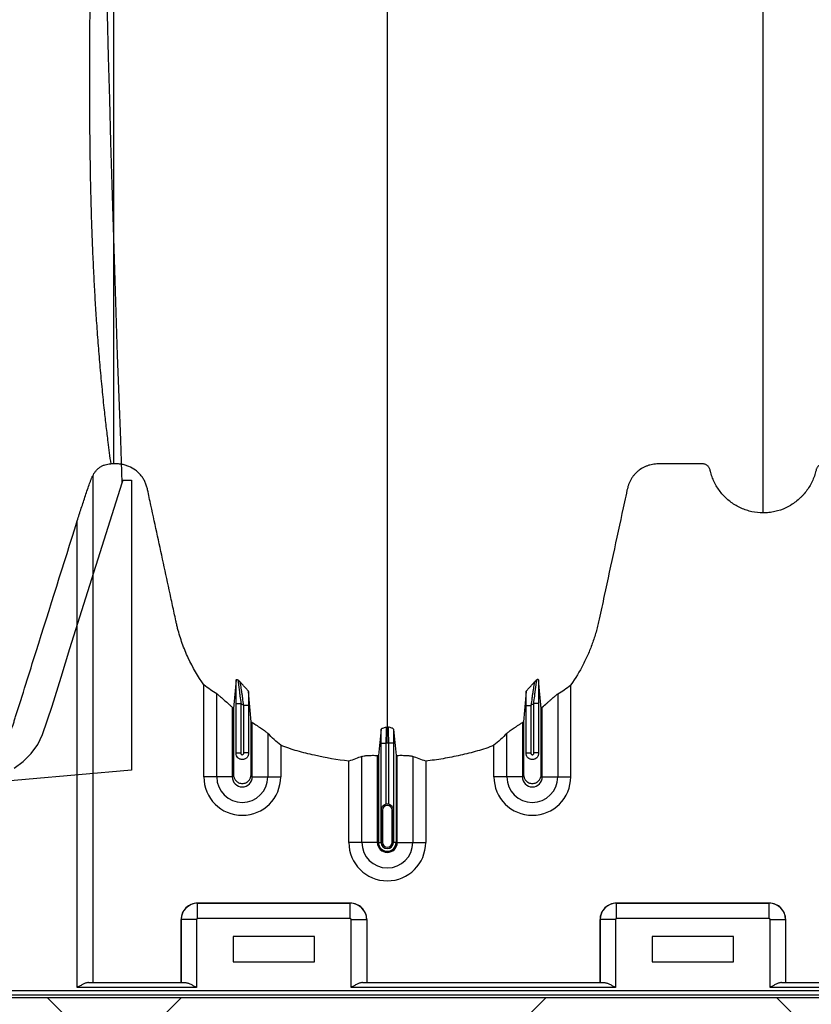
# Model space of a CAD drawing. Units: inches. Extents: x -3560 to -52, y -1427 to 1059.
# Drawn here: x -567 to -555, y 629 to 644 of the extents above; entities that cross this region are included whole.
import ezdxf

# ---------------------------------------------------------------- set-up
doc = ezdxf.new("R2010")
doc.units = ezdxf.units.IN
doc.header["$MEASUREMENT"] = 0
doc.layers.add('0-BACKFILL INITIAL', color=253, linetype='Continuous')
doc.layers.add('PDF_Geometry', color=7, linetype='Continuous')
doc.layers.add('Viewport', color=3, linetype='Continuous', plot=False)

msp = doc.modelspace()

# ---------------------------------------------------------------- hatches: boundary and pattern name
at = {"layer": '0-BACKFILL INITIAL'}
h = msp.add_hatch(dxfattribs=at)
h.set_pattern_fill('AR-HBONE', color=256)
h.paths.add_polyline_path([(-432.424, 628.957), (-569.991, 628.957), (-570.388, 632.436), (-579.322, 633.18, -0.190731), (-585.303, 636.334, -0.093327), (-594.671, 651.742, -0.068882), (-599.631, 668.192), (-612.424, 668.192), (-612.424, 580.152), (-599.631, 580.152, -0.076568), (-594.671, 597.238, -0.093327), (-585.303, 612.646, -0.190731), (-579.322, 615.799), (-570.388, 616.543), (-569.991, 620.023), (-432.424, 620.023)])
h.paths.add_polyline_path([(-432.424, 519.421), (-569.991, 519.421), (-570.388, 522.9), (-579.322, 523.644, -0.190731), (-585.303, 526.798, -0.093327), (-594.671, 542.206, -0.068882), (-599.631, 558.656), (-612.424, 558.656), (-612.424, 470.616), (-599.631, 470.616, -0.076568), (-594.671, 487.702, -0.093327), (-585.303, 503.11, -0.190731), (-579.322, 506.263), (-570.388, 507.007), (-569.991, 510.487), (-432.424, 510.487)])

# ---------------------------------------------------------------- linework, layer by layer
at = {"color": 7, "linetype": 'Continuous', "lineweight": 25}
for p, q in [((-565.696, 637.237), (-565.738, 637.237)), ((-566.016, 637.046), (-566.016, 629.188)), ((-566.256, 629.113), (-566.256, 636.353)), ((-564.292, 632.379), (-564.292, 633.806)), ((-558.601, 632.379), (-558.601, 633.806)), ((-564.091, 632.379), (-564.091, 633.667)), ((-558.802, 633.667), (-558.802, 632.379)), ((-563.852, 633.459), (-563.852, 632.379)), ((-563.793, 633.52), (-563.718, 633.52)), ((-563.793, 632.743), (-563.793, 633.52)), ((-563.718, 633.52), (-563.718, 632.754)), ((-563.6, 633.489), (-563.675, 633.489)), ((-563.675, 632.754), (-563.675, 633.489)), ((-563.6, 633.489), (-563.6, 632.743)), ((-559.293, 633.489), (-559.218, 633.489)), ((-559.293, 632.743), (-559.293, 633.489)), ((-559.218, 633.489), (-559.218, 632.754)), ((-559.1, 633.52), (-559.175, 633.52)), ((-559.175, 632.754), (-559.175, 633.52)), ((-559.1, 633.52), (-559.1, 632.743)), ((-559.042, 632.379), (-559.042, 633.459)), ((-563.542, 632.379), (-563.542, 633.223)), ((-559.352, 633.223), (-559.352, 632.379)), ((-563.302, 633.055), (-563.302, 632.379)), ((-559.591, 632.379), (-559.591, 633.055)), ((-563.101, 632.869), (-563.101, 632.379)), ((-561.543, 632.902), (-561.468, 632.902)), ((-561.543, 631.873), (-561.543, 632.902)), ((-561.468, 632.902), (-561.468, 631.955)), ((-561.35, 632.902), (-561.425, 632.902)), ((-561.425, 631.955), (-561.425, 632.902)), ((-561.35, 632.902), (-561.35, 631.873)), ((-559.792, 632.379), (-559.792, 632.869)), ((-563.793, 632.754), (-563.718, 632.754)), ((-563.6, 632.754), (-563.675, 632.754)), ((-562.042, 631.362), (-562.042, 632.623)), ((-561.841, 631.362), (-561.841, 632.697)), ((-561.602, 632.713), (-561.602, 631.362)), ((-561.583, 632.712), (-561.583, 631.362)), ((-561.31, 632.712), (-561.31, 631.362)), ((-561.292, 631.362), (-561.292, 632.713)), ((-561.052, 632.697), (-561.052, 631.362)), ((-560.851, 632.623), (-560.851, 631.362)), ((-559.293, 632.754), (-559.218, 632.754)), ((-559.1, 632.754), (-559.175, 632.754)), ((-563.852, 632.379), (-564.292, 632.379)), ((-563.542, 632.379), (-563.101, 632.379)), ((-559.352, 632.379), (-559.792, 632.379)), ((-559.042, 632.379), (-558.601, 632.379)), ((-561.522, 631.862), (-561.542, 631.862)), ((-561.542, 631.362), (-561.542, 631.862)), ((-561.541, 631.862), (-561.541, 631.362)), ((-561.522, 631.862), (-561.522, 631.362)), ((-561.371, 631.362), (-561.371, 631.862)), ((-561.371, 631.862), (-561.352, 631.862)), ((-561.352, 631.362), (-561.352, 631.862)), ((-561.352, 631.862), (-561.352, 631.362)), ((-561.602, 631.362), (-562.042, 631.362)), ((-561.583, 631.362), (-561.522, 631.362)), ((-561.31, 631.362), (-561.371, 631.362)), ((-561.292, 631.362), (-560.851, 631.362)), ((-564.392, 630.42), (-564.391, 630.42)), ((-562.021, 630.42), (-564.392, 630.42)), ((-564.391, 630.18), (-564.391, 630.42)), ((-564.391, 630.42), (-562.022, 630.42)), ((-562.022, 630.18), (-562.022, 630.42)), ((-562.022, 630.42), (-562.021, 630.42)), ((-557.892, 630.42), (-557.891, 630.42)), ((-555.521, 630.42), (-557.892, 630.42)), ((-557.891, 630.18), (-557.891, 630.42)), ((-557.891, 630.42), (-555.522, 630.42)), ((-555.522, 630.18), (-555.522, 630.42)), ((-555.522, 630.42), (-555.521, 630.42)), ((-564.646, 630.165), (-564.647, 630.165)), ((-564.647, 630.165), (-564.647, 629.188)), ((-564.406, 630.165), (-564.646, 630.165)), ((-564.646, 629.188), (-564.646, 630.165)), ((-564.406, 630.165), (-564.406, 629.113)), ((-562.022, 630.18), (-564.391, 630.18)), ((-562.007, 629.113), (-562.007, 630.165)), ((-562.007, 630.165), (-561.767, 630.165)), ((-561.767, 630.165), (-561.767, 629.188)), ((-561.767, 630.165), (-561.767, 630.165)), ((-561.767, 630.165), (-561.767, 629.188)), ((-558.146, 630.165), (-558.147, 630.165)), ((-558.147, 630.165), (-558.147, 629.188)), ((-558.146, 629.188), (-558.146, 630.165)), ((-557.906, 630.165), (-558.146, 630.165)), ((-557.906, 630.165), (-557.906, 629.113)), ((-555.522, 630.18), (-557.891, 630.18)), ((-555.507, 629.113), (-555.507, 630.165)), ((-555.507, 630.165), (-555.267, 630.165)), ((-555.267, 630.165), (-555.267, 629.188)), ((-555.267, 630.165), (-555.267, 630.165)), ((-555.267, 630.165), (-555.267, 629.188)), ((-563.837, 629.9), (-563.837, 629.51)), ((-562.577, 629.9), (-563.837, 629.9)), ((-562.577, 629.51), (-562.577, 629.9)), ((-556.077, 629.9), (-557.337, 629.9)), ((-557.337, 629.9), (-557.337, 629.51)), ((-556.077, 629.51), (-556.077, 629.9)), ((-563.837, 629.51), (-562.577, 629.51)), ((-557.337, 629.51), (-556.077, 629.51)), ((-564.406, 629.113), (-566.256, 629.113)), ((-566.082, 629.188), (-564.581, 629.188)), ((-557.906, 629.113), (-562.007, 629.113)), ((-561.832, 629.188), (-558.081, 629.188)), ((-532.406, 629.113), (-555.507, 629.113)), ((-555.332, 629.188), (-532.581, 629.188)), ((-569.446, 629.065), (-522.902, 629.065)), ((-518.606, 628.99), (-569.446, 628.99))]:
    msp.add_line(p, q, dxfattribs=at)
for centre, radius, start, end in [((-563.697, 632.379), 0.596, 180, 0), ((-563.697, 632.379), 0.395, 180, 0), ((-563.697, 632.379), 0.155, 180, 0), ((-559.197, 632.379), 0.596, 180, 0), ((-559.197, 632.379), 0.395, 180, 0), ((-559.197, 632.379), 0.155, 180, 0), ((-561.447, 631.862), 0.0753, 360, 180), ((-561.447, 631.862), 0.095, 77.045, 102.955), ((-561.447, 631.362), 0.596, 180, 0), ((-561.447, 631.362), 0.395, 180, 0), ((-561.447, 631.362), 0.155, 180, 0), ((-561.447, 631.362), 0.137, 180, 0), ((-561.447, 631.362), 0.095, 180, 0), ((-561.447, 631.362), 0.0949, 180, 0), ((-561.447, 631.362), 0.0753, 180, 0), ((-564.392, 630.165), 0.255, 89.9881, 180.0119), ((-564.391, 630.164), 0.255, 90.0762, 179.9238), ((-562.022, 630.164), 0.255, 0.0762, 89.9238), ((-562.021, 630.165), 0.255, 359.9881, 90.0119), ((-557.892, 630.165), 0.255, 89.9881, 180.0119), ((-557.891, 630.164), 0.255, 90.0762, 179.9238), ((-555.522, 630.164), 0.255, 0.0762, 89.9238), ((-555.521, 630.165), 0.255, 359.9881, 90.0119), ((-564.391, 630.165), 0.015, 89.9881, 180.0119), ((-562.022, 630.165), 0.015, 359.9881, 90.0119), ((-557.891, 630.165), 0.015, 89.9881, 180.0119), ((-555.522, 630.165), 0.015, 359.9881, 90.0119)]:
    msp.add_arc(centre, radius, start, end, dxfattribs=at)
for points, knots in [([(-565.696, 679.258), (-565.696, 679.204), (-565.696, 679.095), (-565.696, 678.934), (-565.696, 678.777), (-565.696, 678.622), (-565.696, 678.471), (-565.696, 678.323), (-565.696, 678.178), (-565.696, 677.886), (-565.696, 677.433), (-565.696, 676.67), (-565.696, 675.655), (-565.696, 674.329), (-565.696, 673.081), (-565.696, 671.488), (-565.696, 669.625), (-565.696, 667.271), (-565.696, 664.942), (-565.696, 662.67), (-565.696, 660.469), (-565.696, 658.715), (-565.696, 657.356), (-565.696, 656.024), (-565.696, 654.419), (-565.696, 652.602), (-565.696, 650.902), (-565.696, 649.322), (-565.696, 647.86), (-565.696, 646.531), (-565.696, 645.327), (-565.696, 644.519), (-565.696, 644.056), (-565.696, 643.879), (-565.696, 643.663), (-565.696, 643.213), (-565.696, 642.587), (-565.696, 641.942), (-565.696, 641.5), (-565.696, 641.208), (-565.696, 641.034), (-565.696, 640.835), (-565.696, 640.615), (-565.696, 640.29), (-565.696, 639.907), (-565.696, 639.327), (-565.696, 638.787), (-565.696, 638.325), (-565.696, 638.063), (-565.696, 637.867), (-565.696, 637.67), (-565.696, 637.505), (-565.696, 637.371), (-565.696, 637.293), (-565.696, 637.248), (-565.696, 637.237)], [0, 0, 0, 0, 0.002131, 0.004219, 0.006266, 0.00827, 0.010232, 0.012152, 0.01403, 0.015866, 0.023534, 0.031673, 0.045602, 0.063151, 0.083509, 0.09452, 0.125867, 0.1573, 0.188944, 0.220903, 0.252268, 0.283704, 0.299438, 0.315209, 0.346938, 0.378686, 0.410244, 0.441753, 0.473347, 0.505142, 0.536377, 0.568726, 0.577831, 0.582383, 0.586931, 0.600552, 0.63226, 0.665316, 0.695671, 0.706414, 0.717001, 0.727426, 0.743342, 0.759182, 0.791679, 0.822686, 0.886198, 0.917956, 0.933835, 0.949713, 0.965592, 0.981471, 0.98941, 0.99735, 1, 1, 1, 1]), ([(-561.447, 679.258), (-561.447, 679.201), (-561.447, 679.086), (-561.447, 678.743), (-561.447, 678.229), (-561.447, 676.688), (-561.447, 674.303), (-561.447, 671.27), (-561.447, 668.448), (-561.447, 665.835), (-561.447, 663.273), (-561.447, 661.188), (-561.447, 659.554), (-561.447, 658.552), (-561.447, 657.766), (-561.447, 657.179), (-561.447, 656.587), (-561.447, 655.804), (-561.447, 654.848), (-561.447, 653.364), (-561.447, 651.577), (-561.447, 649.887), (-561.447, 648.596), (-561.447, 647.346), (-561.447, 645.863), (-561.447, 644.077), (-561.447, 642.334), (-561.447, 641.128), (-561.447, 640.425), (-561.447, 640.179), (-561.447, 639.984), (-561.447, 639.841), (-561.447, 639.706), (-561.447, 639.351), (-561.447, 638.804), (-561.447, 638.131), (-561.447, 637.546), (-561.447, 637.161), (-561.447, 636.919), (-561.447, 636.806), (-561.447, 636.721), (-561.447, 636.679), (-561.447, 636.654), (-561.447, 636.644), (-561.447, 636.62), (-561.447, 636.585), (-561.447, 636.508), (-561.447, 636.4), (-561.447, 636.283), (-561.447, 636.186), (-561.447, 636.1), (-561.447, 636.006), (-561.447, 635.905), (-561.447, 635.802), (-561.447, 635.697), (-561.447, 635.59), (-561.447, 635.443), (-561.447, 635.258), (-561.447, 635.073), (-561.447, 634.928), (-561.447, 634.821), (-561.447, 634.719), (-561.447, 634.618), (-561.447, 634.519), (-561.447, 634.42), (-561.447, 634.317), (-561.447, 634.213), (-561.447, 634.105), (-561.447, 633.997), (-561.447, 633.888), (-561.447, 633.779), (-561.447, 633.671), (-561.447, 633.565), (-561.447, 633.461), (-561.447, 633.326), (-561.447, 633.225), (-561.447, 633.157), (-561.447, 633.153)], [0.046021, 0.046021, 0.046021, 0.046021, 0.0479697, 0.0499228, 0.0577353, 0.0655478, 0.1026572, 0.1397666, 0.1710166, 0.2022666, 0.2335166, 0.2647666, 0.2803916, 0.2960166, 0.3036308, 0.3112451, 0.3192558, 0.3272666, 0.3428916, 0.3585166, 0.3897666, 0.4210166, 0.4366416, 0.4522666, 0.4835166, 0.5147666, 0.5538291, 0.5928916, 0.6007041, 0.6085166, 0.6126387, 0.6167609, 0.6204512, 0.6241416, 0.6475791, 0.6710166, 0.6944541, 0.7178916, 0.7257041, 0.7335166, 0.7374228, 0.7413291, 0.7414285, 0.7423056, 0.7432822, 0.7462119, 0.7491416, 0.7589072, 0.7686728, 0.7745322, 0.7803916, 0.7882041, 0.7960166, 0.8038291, 0.8116416, 0.8194541, 0.8272666, 0.8428916, 0.8585166, 0.8663291, 0.8741416, 0.8819541, 0.8897666, 0.8975791, 0.9053916, 0.9132041, 0.9210166, 0.9288291, 0.9366416, 0.9444541, 0.9522666, 0.9600791, 0.9678916, 0.9757041, 0.9835166, 0.9991416, 0.9999956, 0.9999956, 0.9999956, 0.9999956]), ([(-555.617, 636.477), (-555.617, 636.495), (-555.617, 636.58), (-555.617, 636.731), (-555.617, 636.929), (-555.617, 637.092), (-555.617, 637.223), (-555.617, 637.321), (-555.617, 637.418), (-555.617, 637.516), (-555.617, 637.615), (-555.617, 637.713), (-555.617, 637.812), (-555.617, 637.911), (-555.617, 638.011), (-555.617, 638.111), (-555.617, 638.212), (-555.617, 638.314), (-555.617, 638.417), (-555.617, 638.52), (-555.617, 638.625), (-555.617, 638.766), (-555.617, 638.945), (-555.617, 639.129), (-555.617, 639.279), (-555.617, 639.393), (-555.617, 639.509), (-555.617, 639.627), (-555.617, 639.747), (-555.617, 639.858), (-555.617, 639.961), (-555.617, 640.076), (-555.617, 640.214), (-555.617, 640.338), (-555.617, 640.426), (-555.617, 640.465), (-555.617, 640.492), (-555.617, 640.503), (-555.617, 640.531), (-555.617, 640.577), (-555.617, 640.667), (-555.617, 640.783), (-555.617, 641.019), (-555.617, 641.367), (-555.617, 641.864), (-555.617, 642.422), (-555.617, 642.876), (-555.617, 643.175), (-555.617, 643.289), (-555.617, 643.41), (-555.617, 643.576), (-555.617, 643.787), (-555.617, 644.393), (-555.617, 645.454), (-555.617, 647.018), (-555.617, 648.638), (-555.617, 649.992), (-555.617, 651.136), (-555.617, 652.32), (-555.617, 653.872), (-555.617, 655.513), (-555.617, 656.876), (-555.617, 657.752), (-555.617, 658.47), (-555.617, 659.012), (-555.617, 659.551), (-555.617, 660.272), (-555.617, 661.194), (-555.617, 662.702), (-555.617, 664.63), (-555.617, 667), (-555.617, 669.415), (-555.617, 672.014), (-555.617, 674.789), (-555.617, 676.951), (-555.617, 678.336), (-555.617, 678.798), (-555.617, 679.105), (-555.617, 679.207), (-555.617, 679.258)], [0.0114136, 0.0114136, 0.0114136, 0.0114136, 0.015625, 0.03125, 0.046875, 0.0625, 0.0703125, 0.078125, 0.0859375, 0.09375, 0.1015625, 0.109375, 0.1171875, 0.125, 0.1328125, 0.140625, 0.1484375, 0.15625, 0.1640625, 0.171875, 0.1796875, 0.1875, 0.203125, 0.21875, 0.2265625, 0.234375, 0.2421875, 0.25, 0.2578125, 0.265625, 0.2714844, 0.2773438, 0.2871094, 0.296875, 0.2998047, 0.3027344, 0.3037109, 0.3045881, 0.3046875, 0.3085938, 0.3125, 0.3203125, 0.328125, 0.3515625, 0.375, 0.3984375, 0.421875, 0.4255653, 0.4292557, 0.4333778, 0.4375, 0.4453125, 0.453125, 0.4921875, 0.53125, 0.5625, 0.59375, 0.609375, 0.625, 0.65625, 0.6875, 0.703125, 0.71875, 0.7267607, 0.7347715, 0.7423857, 0.75, 0.765625, 0.78125, 0.8125, 0.84375, 0.875, 0.90625, 0.9433594, 0.9804688, 0.9882812, 0.9960938, 0.9980469, 0.999995, 0.999995, 0.999995, 0.999995]), ([(-565.714, 659.411), (-565.714, 659.378), (-565.714, 659.311), (-565.714, 659.212), (-565.714, 659.112), (-565.715, 659.012), (-565.715, 658.911), (-565.715, 658.81), (-565.716, 658.708), (-565.717, 658.605), (-565.717, 658.502), (-565.718, 658.399), (-565.719, 658.295), (-565.72, 658.19), (-565.721, 658.086), (-565.722, 657.98), (-565.724, 657.79), (-565.727, 657.513), (-565.732, 657.147), (-565.739, 656.772), (-565.748, 656.288), (-565.761, 655.681), (-565.778, 654.992), (-565.796, 654.29), (-565.816, 653.613), (-565.837, 652.937), (-565.864, 652.076), (-565.898, 651.037), (-565.936, 649.854), (-565.97, 648.736), (-566, 647.686), (-566.024, 646.709), (-566.042, 645.8), (-566.055, 645.023), (-566.062, 644.413), (-566.066, 643.945), (-566.068, 643.542), (-566.069, 643.155), (-566.068, 642.783), (-566.065, 642.382), (-566.06, 641.962), (-566.054, 641.609), (-566.047, 641.338), (-566.042, 641.143), (-566.036, 640.952), (-566.027, 640.705), (-566.015, 640.406), (-565.998, 640.065), (-565.98, 639.737), (-565.958, 639.405), (-565.934, 639.07), (-565.905, 638.728), (-565.874, 638.396), (-565.843, 638.092), (-565.812, 637.82), (-565.786, 637.6), (-565.761, 637.407), (-565.745, 637.294), (-565.738, 637.237)], [0, 0, 0, 0, 0.002018, 0.004051, 0.006099, 0.008162, 0.010241, 0.012334, 0.014443, 0.016567, 0.018706, 0.02086, 0.023029, 0.025214, 0.027414, 0.029629, 0.031859, 0.03942, 0.047242, 0.055327, 0.063674, 0.078892, 0.095513, 0.110294, 0.127305, 0.143181, 0.159059, 0.19085, 0.222671, 0.254433, 0.286204, 0.318039, 0.349553, 0.381698, 0.407108, 0.425983, 0.445222, 0.465757, 0.48697, 0.508861, 0.540008, 0.572482, 0.588232, 0.604091, 0.620061, 0.63614, 0.667726, 0.699794, 0.731602, 0.76345, 0.80013, 0.8362, 0.873298, 0.908951, 0.936878, 0.963514, 0.981645, 1, 1, 1, 1]), ([(-566.016, 637.046), (-566.006, 637.073), (-565.991, 637.099), (-565.968, 637.128), (-565.963, 637.134), (-565.953, 637.145), (-565.947, 637.15), (-565.931, 637.166), (-565.919, 637.175), (-565.895, 637.192), (-565.882, 637.2), (-565.855, 637.213), (-565.841, 637.218), (-565.812, 637.227), (-565.798, 637.231), (-565.768, 637.235), (-565.753, 637.237), (-565.738, 637.237)], [0, 0, 0, 0, 0.25, 0.25, 0.3125, 0.3125, 0.375, 0.375, 0.5, 0.5, 0.625, 0.625, 0.75, 0.75, 0.875, 0.875, 1, 1, 1, 1]), ([(-564.292, 633.806), (-564.386, 633.939), (-564.467, 634.079), (-564.569, 634.298), (-564.6, 634.373), (-564.655, 634.526), (-564.679, 634.604), (-564.705, 634.703), (-564.71, 634.723), (-564.719, 634.762), (-564.723, 634.782), (-564.736, 634.842), (-564.762, 634.962), (-564.822, 635.24), (-564.874, 635.479), (-564.977, 635.957), (-565.046, 636.276), (-565.132, 636.674), (-565.149, 636.754), (-565.168, 636.844), (-565.171, 636.854), (-565.175, 636.873), (-565.178, 636.883), (-565.187, 636.912), (-565.194, 636.931), (-565.211, 636.968), (-565.22, 636.986), (-565.241, 637.021), (-565.253, 637.037), (-565.278, 637.069), (-565.291, 637.084), (-565.313, 637.105), (-565.321, 637.112), (-565.336, 637.125), (-565.344, 637.132), (-565.385, 637.162), (-565.42, 637.182), (-565.476, 637.206), (-565.495, 637.212), (-565.534, 637.223), (-565.554, 637.227), (-565.594, 637.234), (-565.614, 637.235), (-565.645, 637.237), (-565.655, 637.237), (-565.676, 637.237), (-565.686, 637.237), (-565.696, 637.237)], [0, 0, 0, 0, 0.125, 0.125, 0.1875, 0.1875, 0.25, 0.25, 0.265625, 0.265625, 0.28125, 0.28125, 0.3125, 0.375, 0.5, 0.5, 0.75, 0.75, 0.8125, 0.8125, 0.820313, 0.820313, 0.828125, 0.828125, 0.84375, 0.84375, 0.859375, 0.859375, 0.875, 0.875, 0.890625, 0.890625, 0.898438, 0.898438, 0.90625, 0.90625, 0.9375, 0.9375, 0.953125, 0.953125, 0.96875, 0.96875, 0.984375, 0.984375, 0.992188, 0.992188, 1, 1, 1, 1]), ([(-555.617, 636.477), (-555.676, 636.477), (-555.734, 636.483), (-555.82, 636.501), (-555.848, 636.509), (-555.89, 636.523), (-555.904, 636.528), (-555.931, 636.539), (-555.945, 636.544), (-556.012, 636.574), (-556.062, 636.604), (-556.134, 636.656), (-556.157, 636.675), (-556.2, 636.714), (-556.221, 636.735), (-556.26, 636.778), (-556.278, 636.801), (-556.313, 636.848), (-556.329, 636.873), (-556.373, 636.95), (-556.397, 637.003), (-556.42, 637.073), (-556.424, 637.087), (-556.43, 637.108), (-556.432, 637.115), (-556.435, 637.126), (-556.436, 637.129), (-556.437, 637.137), (-556.438, 637.14), (-556.441, 637.151), (-556.443, 637.158), (-556.45, 637.171), (-556.453, 637.178), (-556.462, 637.19), (-556.466, 637.195), (-556.477, 637.206), (-556.483, 637.211), (-556.495, 637.219), (-556.501, 637.223), (-556.514, 637.229), (-556.522, 637.231), (-556.536, 637.235), (-556.543, 637.236), (-556.558, 637.237), (-556.565, 637.237), (-556.603, 637.237), (-556.632, 637.237), (-556.781, 637.237), (-556.901, 637.237), (-557.079, 637.237), (-557.139, 637.237), (-557.206, 637.237), (-557.214, 637.237), (-557.228, 637.237), (-557.236, 637.237), (-557.258, 637.236), (-557.273, 637.236), (-557.318, 637.232), (-557.347, 637.226), (-557.391, 637.214), (-557.406, 637.209), (-557.435, 637.198), (-557.449, 637.192), (-557.49, 637.172), (-557.517, 637.156), (-557.554, 637.128), (-557.565, 637.118), (-557.588, 637.097), (-557.599, 637.086), (-557.619, 637.064), (-557.629, 637.052), (-557.647, 637.027), (-557.656, 637.014), (-557.68, 636.974), (-557.693, 636.947), (-557.709, 636.904), (-557.713, 636.889), (-557.721, 636.859), (-557.725, 636.844), (-557.741, 636.768), (-557.754, 636.708), (-557.872, 636.162), (-557.976, 635.678), (-558.107, 635.072), (-558.133, 634.951), (-558.166, 634.799), (-558.172, 634.769), (-558.187, 634.709), (-558.194, 634.679), (-558.219, 634.589), (-558.238, 634.53), (-558.279, 634.412), (-558.301, 634.354), (-558.351, 634.239), (-558.378, 634.181), (-558.464, 634.014), (-558.529, 633.908), (-558.601, 633.806)], [0, 0, 0, 0, 0.03125, 0.03125, 0.046875, 0.046875, 0.054687, 0.054687, 0.0625, 0.0625, 0.09375, 0.09375, 0.109375, 0.109375, 0.125, 0.125, 0.140625, 0.140625, 0.15625, 0.15625, 0.1875, 0.1875, 0.195312, 0.195312, 0.199219, 0.199219, 0.201172, 0.201172, 0.203125, 0.203125, 0.207031, 0.207031, 0.210937, 0.210937, 0.214844, 0.214844, 0.21875, 0.21875, 0.222656, 0.222656, 0.226562, 0.226562, 0.230469, 0.230469, 0.234375, 0.234375, 0.25, 0.25, 0.3125, 0.3125, 0.34375, 0.34375, 0.347656, 0.347656, 0.351562, 0.351562, 0.359375, 0.359375, 0.375, 0.375, 0.382812, 0.382812, 0.390625, 0.390625, 0.40625, 0.40625, 0.414062, 0.414062, 0.421875, 0.421875, 0.429687, 0.429687, 0.4375, 0.4375, 0.453125, 0.453125, 0.460937, 0.460937, 0.46875, 0.46875, 0.5, 0.5, 0.75, 0.75, 0.8125, 0.8125, 0.828125, 0.828125, 0.84375, 0.84375, 0.875, 0.875, 0.90625, 0.90625, 0.9375, 0.9375, 1, 1, 1, 1]), ([(-552.632, 633.806), (-552.703, 633.906), (-552.766, 634.01), (-552.878, 634.224), (-552.926, 634.335), (-552.977, 634.478), (-552.987, 634.506), (-553.006, 634.564), (-553.015, 634.594), (-553.032, 634.653), (-553.04, 634.682), (-553.054, 634.741), (-553.061, 634.771), (-553.093, 634.92), (-553.119, 635.04), (-553.248, 635.637), (-553.351, 636.115), (-553.467, 636.652), (-553.483, 636.727), (-553.501, 636.809), (-553.506, 636.831), (-553.509, 636.846), (-553.511, 636.854), (-553.516, 636.876), (-553.52, 636.891), (-553.53, 636.92), (-553.535, 636.934), (-553.554, 636.976), (-553.569, 637.003), (-553.595, 637.04), (-553.605, 637.053), (-553.625, 637.076), (-553.635, 637.087), (-553.668, 637.119), (-553.692, 637.139), (-553.73, 637.164), (-553.743, 637.172), (-553.771, 637.186), (-553.785, 637.193), (-553.827, 637.21), (-553.856, 637.219), (-553.901, 637.229), (-553.917, 637.231), (-553.947, 637.235), (-553.962, 637.236), (-553.993, 637.237), (-554.008, 637.237), (-554.038, 637.237), (-554.054, 637.237), (-554.099, 637.237), (-554.13, 637.237), (-554.282, 637.237), (-554.404, 637.237), (-554.556, 637.237), (-554.587, 637.237), (-554.633, 637.237), (-554.648, 637.237), (-554.667, 637.237), (-554.671, 637.237), (-554.678, 637.237), (-554.682, 637.237), (-554.694, 637.236), (-554.701, 637.234), (-554.723, 637.228), (-554.737, 637.221), (-554.755, 637.207), (-554.76, 637.202), (-554.771, 637.191), (-554.775, 637.185), (-554.783, 637.172), (-554.787, 637.165), (-554.791, 637.154), (-554.792, 637.151), (-554.794, 637.143), (-554.795, 637.14), (-554.799, 637.121), (-554.803, 637.106), (-554.816, 637.062), (-554.826, 637.034), (-554.849, 636.977), (-554.862, 636.95), (-554.905, 636.87), (-554.938, 636.82), (-554.988, 636.762), (-554.998, 636.751), (-555.019, 636.729), (-555.03, 636.718), (-555.062, 636.687), (-555.085, 636.667), (-555.133, 636.631), (-555.158, 636.614), (-555.197, 636.59), (-555.21, 636.582), (-555.237, 636.568), (-555.251, 636.561), (-555.319, 636.529), (-555.376, 636.51), (-555.465, 636.49), (-555.495, 636.485), (-555.556, 636.478), (-555.586, 636.477), (-555.617, 636.477)], [0, 0, 0, 0, 0.0625, 0.0625, 0.125, 0.125, 0.140625, 0.140625, 0.15625, 0.15625, 0.171875, 0.171875, 0.1875, 0.1875, 0.25, 0.25, 0.5, 0.5, 0.53125, 0.539063, 0.542969, 0.542969, 0.546875, 0.546875, 0.554688, 0.554688, 0.5625, 0.5625, 0.578125, 0.578125, 0.585938, 0.585938, 0.59375, 0.59375, 0.609375, 0.609375, 0.617188, 0.617188, 0.625, 0.625, 0.640625, 0.640625, 0.648438, 0.648438, 0.65625, 0.65625, 0.664063, 0.664063, 0.671875, 0.671875, 0.6875, 0.6875, 0.75, 0.75, 0.765625, 0.765625, 0.773438, 0.773438, 0.775391, 0.775391, 0.777344, 0.777344, 0.78125, 0.78125, 0.789063, 0.789063, 0.792969, 0.792969, 0.796875, 0.796875, 0.800781, 0.800781, 0.802734, 0.802734, 0.804688, 0.804688, 0.8125, 0.8125, 0.828125, 0.828125, 0.84375, 0.84375, 0.875, 0.875, 0.882813, 0.882813, 0.890625, 0.890625, 0.90625, 0.90625, 0.921875, 0.921875, 0.929688, 0.929688, 0.9375, 0.9375, 0.96875, 0.96875, 0.984375, 0.984375, 1, 1, 1, 1]), ([(-566.256, 636.353), (-566.236, 636.419), (-566.215, 636.484), (-566.173, 636.615), (-566.151, 636.679), (-566.119, 636.776), (-566.109, 636.808), (-566.087, 636.871), (-566.076, 636.902), (-566.06, 636.947), (-566.055, 636.962), (-566.045, 636.99), (-566.04, 637.003), (-566.032, 637.022), (-566.03, 637.027), (-566.027, 637.035), (-566.026, 637.037), (-566.024, 637.041), (-566.023, 637.043), (-566.02, 637.047), (-566.019, 637.049), (-566.017, 637.049), (-566.016, 637.048), (-566.016, 637.046)], [0, 0, 0, 0, 0.25, 0.25, 0.5, 0.5, 0.625, 0.625, 0.75, 0.75, 0.8125, 0.8125, 0.875, 0.875, 0.90625, 0.90625, 0.921875, 0.921875, 0.9375, 0.9375, 0.96875, 0.96875, 1, 1, 1, 1]), ([(-569.871, 636.326), (-569.654, 635.642), (-569.438, 634.957), (-569.112, 633.929), (-569.004, 633.587), (-568.892, 633.234), (-568.889, 633.223), (-568.882, 633.202), (-568.878, 633.191), (-568.867, 633.16), (-568.858, 633.139), (-568.838, 633.099), (-568.826, 633.08), (-568.801, 633.043), (-568.787, 633.025), (-568.743, 632.975), (-568.71, 632.945), (-568.635, 632.895), (-568.595, 632.875), (-568.542, 632.856), (-568.531, 632.853), (-568.51, 632.847), (-568.499, 632.844), (-568.466, 632.837), (-568.444, 632.834), (-568.411, 632.831), (-568.4, 632.831), (-568.378, 632.83), (-568.366, 632.831), (-568.333, 632.831), (-568.223, 632.831), (-568.112, 632.831), (-567.936, 632.831), (-567.847, 632.831), (-567.748, 632.831), (-567.737, 632.831), (-567.715, 632.832), (-567.704, 632.832), (-567.671, 632.836), (-567.649, 632.84), (-567.585, 632.855), (-567.543, 632.871), (-567.465, 632.913), (-567.429, 632.938), (-567.38, 632.983), (-567.365, 632.999), (-567.336, 633.033), (-567.323, 633.05), (-567.299, 633.087), (-567.288, 633.106), (-567.269, 633.146), (-567.26, 633.167), (-567.25, 633.198), (-567.246, 633.209), (-567.24, 633.23), (-567.23, 633.261), (-567.113, 633.631), (-567.001, 633.989), (-566.682, 635.002), (-566.469, 635.677), (-566.256, 636.353)], [0, 0, 0, 0, 0.25, 0.25, 0.375, 0.375, 0.378906, 0.378906, 0.382813, 0.382813, 0.390625, 0.390625, 0.398438, 0.398438, 0.40625, 0.40625, 0.421875, 0.421875, 0.4375, 0.4375, 0.441406, 0.441406, 0.445313, 0.445313, 0.453125, 0.453125, 0.457031, 0.457031, 0.460938, 0.460938, 0.46875, 0.5, 0.5, 0.53125, 0.53125, 0.535156, 0.535156, 0.539063, 0.539063, 0.546875, 0.546875, 0.5625, 0.5625, 0.578125, 0.578125, 0.585938, 0.585938, 0.59375, 0.59375, 0.601563, 0.601563, 0.609375, 0.609375, 0.613281, 0.613281, 0.617188, 0.625, 0.75, 0.75, 1, 1, 1, 1]), ([(-563.793, 633.52), (-563.793, 633.554), (-563.793, 633.588), (-563.793, 633.639), (-563.793, 633.655), (-563.792, 633.688), (-563.792, 633.705), (-563.792, 633.752), (-563.792, 633.782), (-563.791, 633.823), (-563.791, 633.837), (-563.79, 633.862), (-563.79, 633.873), (-563.79, 633.884)], [0, 0, 0, 0, 0.25, 0.25, 0.375, 0.375, 0.5, 0.5, 0.75, 0.75, 0.875, 0.875, 1, 1, 1, 1]), ([(-563.79, 633.884), (-563.79, 633.888), (-563.787, 633.89), (-563.78, 633.89), (-563.777, 633.889), (-563.773, 633.888), (-563.771, 633.887), (-563.767, 633.886), (-563.765, 633.885), (-563.763, 633.884)], [0, 0, 0, 0, 0.5, 0.5, 0.75, 0.75, 0.875, 0.875, 1, 1, 1, 1]), ([(-563.763, 633.884), (-563.763, 633.882), (-563.763, 633.88), (-563.762, 633.873), (-563.762, 633.869), (-563.761, 633.859), (-563.76, 633.854), (-563.759, 633.843), (-563.758, 633.836), (-563.756, 633.823), (-563.756, 633.817), (-563.754, 633.802), (-563.753, 633.795), (-563.75, 633.771), (-563.748, 633.755), (-563.744, 633.722), (-563.741, 633.705), (-563.737, 633.669), (-563.735, 633.651), (-563.727, 633.595), (-563.723, 633.558), (-563.718, 633.52)], [0, 0, 0, 0, 0.0625, 0.0625, 0.125, 0.125, 0.1875, 0.1875, 0.25, 0.25, 0.3125, 0.3125, 0.375, 0.375, 0.5, 0.5, 0.625, 0.625, 0.75, 0.75, 1, 1, 1, 1]), ([(-563.601, 633.702), (-563.601, 633.705), (-563.604, 633.709), (-563.611, 633.719), (-563.615, 633.724), (-563.631, 633.742), (-563.643, 633.756), (-563.669, 633.784), (-563.682, 633.798), (-563.701, 633.82), (-563.707, 633.827), (-563.719, 633.841), (-563.724, 633.848), (-563.729, 633.854)], [0, 0, 0, 0, 0.125, 0.125, 0.25, 0.25, 0.5, 0.5, 0.75, 0.75, 0.875, 0.875, 1, 1, 1, 1]), ([(-563.675, 633.489), (-563.68, 633.527), (-563.685, 633.564), (-563.693, 633.619), (-563.695, 633.638), (-563.7, 633.673), (-563.703, 633.69), (-563.708, 633.723), (-563.71, 633.74), (-563.715, 633.77), (-563.717, 633.785), (-563.72, 633.804), (-563.721, 633.811), (-563.723, 633.822), (-563.724, 633.828), (-563.727, 633.842), (-563.728, 633.849), (-563.729, 633.854)], [0, 0, 0, 0, 0.25, 0.25, 0.375, 0.375, 0.5, 0.5, 0.625, 0.625, 0.75, 0.75, 0.8125, 0.8125, 0.875, 0.875, 1, 1, 1, 1]), ([(-559.292, 633.702), (-559.292, 633.705), (-559.289, 633.709), (-559.282, 633.719), (-559.278, 633.724), (-559.262, 633.742), (-559.25, 633.756), (-559.224, 633.784), (-559.211, 633.798), (-559.192, 633.82), (-559.186, 633.827), (-559.174, 633.841), (-559.169, 633.848), (-559.164, 633.854)], [0, 0, 0, 0, 0.125, 0.125, 0.25, 0.25, 0.5, 0.5, 0.75, 0.75, 0.875, 0.875, 1, 1, 1, 1]), ([(-559.164, 633.854), (-559.165, 633.849), (-559.166, 633.842), (-559.169, 633.828), (-559.17, 633.822), (-559.172, 633.811), (-559.173, 633.804), (-559.176, 633.785), (-559.178, 633.77), (-559.183, 633.74), (-559.185, 633.723), (-559.19, 633.69), (-559.193, 633.673), (-559.198, 633.638), (-559.2, 633.619), (-559.208, 633.564), (-559.213, 633.527), (-559.218, 633.489)], [0, 0, 0, 0, 0.125, 0.125, 0.1875, 0.1875, 0.25, 0.25, 0.375, 0.375, 0.5, 0.5, 0.625, 0.625, 0.75, 0.75, 1, 1, 1, 1]), ([(-559.175, 633.52), (-559.17, 633.558), (-559.166, 633.595), (-559.158, 633.651), (-559.156, 633.669), (-559.152, 633.705), (-559.149, 633.722), (-559.145, 633.755), (-559.143, 633.772), (-559.14, 633.795), (-559.139, 633.802), (-559.137, 633.817), (-559.137, 633.824), (-559.135, 633.837), (-559.134, 633.843), (-559.133, 633.854), (-559.132, 633.86), (-559.131, 633.874), (-559.13, 633.881), (-559.13, 633.884)], [0, 0, 0, 0, 0.25, 0.25, 0.375, 0.375, 0.5, 0.5, 0.625, 0.625, 0.6875, 0.6875, 0.75, 0.75, 0.8125, 0.8125, 0.875, 0.875, 1, 1, 1, 1]), ([(-559.103, 633.884), (-559.103, 633.888), (-559.106, 633.89), (-559.113, 633.89), (-559.116, 633.889), (-559.121, 633.888), (-559.122, 633.887), (-559.126, 633.886), (-559.128, 633.885), (-559.13, 633.884)], [0, 0, 0, 0, 0.5, 0.5, 0.75, 0.75, 0.875, 0.875, 1, 1, 1, 1]), ([(-559.103, 633.884), (-559.103, 633.873), (-559.103, 633.862), (-559.102, 633.837), (-559.102, 633.823), (-559.101, 633.782), (-559.101, 633.752), (-559.101, 633.705), (-559.101, 633.688), (-559.101, 633.655), (-559.1, 633.639), (-559.1, 633.588), (-559.1, 633.554), (-559.1, 633.52)], [0, 0, 0, 0, 0.125, 0.125, 0.25, 0.25, 0.5, 0.5, 0.625, 0.625, 0.75, 0.75, 1, 1, 1, 1]), ([(-563.601, 633.702), (-563.601, 633.668), (-563.601, 633.633), (-563.6, 633.562), (-563.6, 633.526), (-563.6, 633.489)], [0, 0, 0, 0, 0.5, 0.5, 1, 1, 1, 1]), ([(-559.293, 633.489), (-559.293, 633.526), (-559.293, 633.562), (-559.292, 633.633), (-559.292, 633.668), (-559.292, 633.702)], [0, 0, 0, 0, 0.5, 0.5, 1, 1, 1, 1]), ([(-564.091, 633.667), (-564.086, 633.664), (-564.079, 633.659), (-564.068, 633.651), (-564.064, 633.648), (-564.056, 633.641), (-564.052, 633.637), (-564.038, 633.626), (-564.029, 633.618), (-564.009, 633.6), (-563.999, 633.591), (-563.967, 633.562), (-563.945, 633.543), (-563.91, 633.512), (-563.899, 633.501), (-563.875, 633.48), (-563.863, 633.47), (-563.852, 633.459)], [0, 0, 0, 0, 0.125, 0.125, 0.1875, 0.1875, 0.25, 0.25, 0.375, 0.375, 0.5, 0.5, 0.75, 0.75, 0.875, 0.875, 1, 1, 1, 1]), ([(-559.042, 633.459), (-559.018, 633.48), (-558.995, 633.501), (-558.96, 633.532), (-558.949, 633.542), (-558.926, 633.562), (-558.916, 633.572), (-558.894, 633.591), (-558.884, 633.6), (-558.864, 633.618), (-558.855, 633.626), (-558.841, 633.637), (-558.837, 633.641), (-558.829, 633.647), (-558.825, 633.651), (-558.814, 633.659), (-558.807, 633.664), (-558.802, 633.667)], [0, 0, 0, 0, 0.25, 0.25, 0.375, 0.375, 0.5, 0.5, 0.625, 0.625, 0.75, 0.75, 0.8125, 0.8125, 0.875, 0.875, 1, 1, 1, 1]), ([(-563.833, 633.443), (-563.833, 633.336), (-563.833, 632.995), (-563.833, 632.652), (-563.833, 632.397), (-563.828, 632.365), (-563.801, 632.319), (-563.755, 632.285), (-563.697, 632.272), (-563.638, 632.285), (-563.592, 632.319), (-563.565, 632.365), (-563.56, 632.397), (-563.56, 632.652), (-563.56, 632.925), (-563.56, 633.197), (-563.56, 633.235)], [0.8713842, 0.8713842, 0.8713842, 0.8713842, 0.9224427, 1.032936, 1.032936, 1.0401894, 1.0474427, 1.0546961, 1.0619495, 1.0692028, 1.0764562, 1.0837095, 1.0909629, 1.0909629, 1.2014562, 1.2195787, 1.2195787, 1.2195787, 1.2195787]), ([(-559.333, 633.235), (-559.333, 633.197), (-559.333, 632.925), (-559.333, 632.652), (-559.333, 632.397), (-559.328, 632.365), (-559.301, 632.319), (-559.255, 632.285), (-559.197, 632.272), (-559.138, 632.285), (-559.092, 632.319), (-559.065, 632.365), (-559.06, 632.397), (-559.06, 632.652), (-559.06, 632.995), (-559.06, 633.336), (-559.06, 633.443)], [0.7804213, 0.7804213, 0.7804213, 0.7804213, 0.7985438, 0.9090371, 0.9090371, 0.9162905, 0.9235438, 0.9307972, 0.9380505, 0.9453039, 0.9525573, 0.9598106, 0.967064, 0.967064, 1.0775573, 1.1286158, 1.1286158, 1.1286158, 1.1286158]), ([(-563.542, 633.223), (-563.516, 633.207), (-563.492, 633.191), (-563.456, 633.167), (-563.444, 633.159), (-563.421, 633.144), (-563.41, 633.137), (-563.389, 633.122), (-563.379, 633.115), (-563.359, 633.101), (-563.35, 633.095), (-563.325, 633.076), (-563.312, 633.065), (-563.302, 633.055)], [0, 0, 0, 0, 0.25, 0.25, 0.375, 0.375, 0.5, 0.5, 0.625, 0.625, 0.75, 0.75, 1, 1, 1, 1]), ([(-559.591, 633.055), (-559.581, 633.065), (-559.568, 633.076), (-559.543, 633.095), (-559.534, 633.101), (-559.515, 633.115), (-559.504, 633.122), (-559.483, 633.136), (-559.472, 633.144), (-559.449, 633.159), (-559.437, 633.167), (-559.413, 633.183), (-559.401, 633.191), (-559.376, 633.207), (-559.364, 633.215), (-559.352, 633.223)], [0, 0, 0, 0, 0.25, 0.25, 0.375, 0.375, 0.5, 0.5, 0.625, 0.625, 0.75, 0.75, 0.875, 0.875, 1, 1, 1, 1]), ([(-561.543, 632.902), (-561.543, 632.922), (-561.543, 632.942), (-561.543, 632.971), (-561.543, 632.98), (-561.543, 632.999), (-561.543, 633.009), (-561.542, 633.037), (-561.542, 633.054), (-561.542, 633.088), (-561.542, 633.104), (-561.541, 633.119)], [0, 0, 0, 0, 0.25, 0.25, 0.375, 0.375, 0.5, 0.5, 0.75, 0.75, 1, 1, 1, 1]), ([(-561.541, 633.119), (-561.541, 633.123), (-561.538, 633.126), (-561.531, 633.13), (-561.528, 633.132), (-561.522, 633.134), (-561.518, 633.136), (-561.5, 633.143), (-561.482, 633.148), (-561.463, 633.153)], [0, 0, 0, 0, 0.25, 0.25, 0.375, 0.375, 0.5, 0.5, 1, 1, 1, 1]), ([(-561.463, 633.153), (-561.464, 633.151), (-561.464, 633.147), (-561.465, 633.137), (-561.465, 633.131), (-561.465, 633.12), (-561.465, 633.116), (-561.466, 633.107), (-561.466, 633.103), (-561.466, 633.088), (-561.466, 633.078), (-561.467, 633.055), (-561.467, 633.043), (-561.467, 633.017), (-561.467, 633.004), (-561.468, 632.976), (-561.468, 632.961), (-561.468, 632.932), (-561.468, 632.917), (-561.468, 632.902)], [0, 0, 0, 0, 0.125, 0.125, 0.25, 0.25, 0.3125, 0.3125, 0.375, 0.375, 0.5, 0.5, 0.625, 0.625, 0.75, 0.75, 0.875, 0.875, 1, 1, 1, 1]), ([(-561.447, 632.902), (-561.447, 632.932), (-561.447, 632.962), (-561.447, 633.018), (-561.447, 633.044), (-561.447, 633.089), (-561.447, 633.109), (-561.447, 633.138), (-561.447, 633.148), (-561.447, 633.153)], [0, 0, 0, 0, 0.25, 0.25, 0.5, 0.5, 0.75, 0.75, 1, 1, 1, 1]), ([(-561.352, 633.119), (-561.352, 633.123), (-561.355, 633.126), (-561.362, 633.13), (-561.365, 633.132), (-561.371, 633.134), (-561.375, 633.136), (-561.393, 633.143), (-561.411, 633.148), (-561.43, 633.153)], [0, 0, 0, 0, 0.25, 0.25, 0.375, 0.375, 0.5, 0.5, 1, 1, 1, 1]), ([(-561.425, 632.902), (-561.425, 632.917), (-561.425, 632.932), (-561.425, 632.961), (-561.425, 632.976), (-561.426, 633.004), (-561.426, 633.017), (-561.426, 633.043), (-561.426, 633.055), (-561.427, 633.078), (-561.427, 633.088), (-561.427, 633.103), (-561.427, 633.107), (-561.428, 633.116), (-561.428, 633.12), (-561.428, 633.131), (-561.429, 633.137), (-561.429, 633.147), (-561.429, 633.151), (-561.43, 633.153)], [0, 0, 0, 0, 0.125, 0.125, 0.25, 0.25, 0.375, 0.375, 0.5, 0.5, 0.625, 0.625, 0.6875, 0.6875, 0.75, 0.75, 0.875, 0.875, 1, 1, 1, 1]), ([(-561.352, 633.119), (-561.351, 633.104), (-561.351, 633.088), (-561.351, 633.054), (-561.351, 633.037), (-561.351, 633.009), (-561.35, 632.999), (-561.35, 632.98), (-561.35, 632.971), (-561.35, 632.942), (-561.35, 632.922), (-561.35, 632.902)], [0, 0, 0, 0, 0.25, 0.25, 0.5, 0.5, 0.625, 0.625, 0.75, 0.75, 1, 1, 1, 1]), ([(-562.042, 632.623), (-562.222, 632.644), (-562.4, 632.674), (-562.622, 632.724), (-562.667, 632.735), (-562.755, 632.758), (-562.799, 632.769), (-562.887, 632.794), (-562.93, 632.808), (-563.016, 632.837), (-563.059, 632.852), (-563.101, 632.869)], [0, 0, 0, 0, 0.5, 0.5, 0.625, 0.625, 0.75, 0.75, 0.875, 0.875, 1, 1, 1, 1]), ([(-559.792, 632.869), (-559.834, 632.852), (-559.877, 632.836), (-559.963, 632.807), (-560.006, 632.794), (-560.137, 632.757), (-560.225, 632.735), (-560.401, 632.695), (-560.491, 632.677), (-560.67, 632.647), (-560.76, 632.634), (-560.851, 632.623)], [0, 0, 0, 0, 0.125, 0.125, 0.25, 0.25, 0.5, 0.5, 0.75, 0.75, 1, 1, 1, 1]), ([(-563.6, 632.743), (-563.6, 632.737), (-563.601, 632.731), (-563.603, 632.718), (-563.605, 632.712), (-563.61, 632.701), (-563.613, 632.696), (-563.62, 632.685), (-563.624, 632.68), (-563.633, 632.672), (-563.638, 632.668), (-563.649, 632.661), (-563.654, 632.658), (-563.666, 632.653), (-563.672, 632.652), (-563.684, 632.649), (-563.69, 632.649), (-563.703, 632.649), (-563.709, 632.649), (-563.721, 632.652), (-563.727, 632.653), (-563.739, 632.658), (-563.744, 632.661), (-563.755, 632.668), (-563.76, 632.672), (-563.773, 632.685), (-563.78, 632.695), (-563.79, 632.718), (-563.793, 632.731), (-563.793, 632.743)], [0, 0, 0, 0, 0.0625, 0.0625, 0.125, 0.125, 0.1875, 0.1875, 0.25, 0.25, 0.3125, 0.3125, 0.375, 0.375, 0.4375, 0.4375, 0.5, 0.5, 0.5625, 0.5625, 0.625, 0.625, 0.6875, 0.6875, 0.75, 0.75, 0.875, 0.875, 1, 1, 1, 1]), ([(-563.718, 632.754), (-563.718, 632.75), (-563.718, 632.747), (-563.718, 632.739), (-563.717, 632.736), (-563.713, 632.73), (-563.71, 632.727), (-563.704, 632.724), (-563.7, 632.723), (-563.689, 632.723), (-563.682, 632.726), (-563.676, 632.736), (-563.675, 632.739), (-563.675, 632.746), (-563.675, 632.75), (-563.675, 632.754)], [0, 0, 0, 0, 0.125, 0.125, 0.25, 0.25, 0.375, 0.375, 0.5, 0.5, 0.75, 0.75, 0.875, 0.875, 1, 1, 1, 1]), ([(-561.841, 632.697), (-561.832, 632.701), (-561.82, 632.703), (-561.796, 632.707), (-561.787, 632.708), (-561.769, 632.71), (-561.759, 632.711), (-561.738, 632.712), (-561.726, 632.713), (-561.703, 632.713), (-561.691, 632.714), (-561.666, 632.714), (-561.653, 632.714), (-561.628, 632.713), (-561.615, 632.713), (-561.602, 632.713)], [0, 0, 0, 0, 0.25, 0.25, 0.375, 0.375, 0.5, 0.5, 0.625, 0.625, 0.75, 0.75, 0.875, 0.875, 1, 1, 1, 1]), ([(-561.292, 632.713), (-561.265, 632.714), (-561.24, 632.714), (-561.202, 632.714), (-561.19, 632.713), (-561.167, 632.713), (-561.156, 632.712), (-561.135, 632.711), (-561.124, 632.71), (-561.106, 632.708), (-561.097, 632.707), (-561.081, 632.705), (-561.074, 632.703), (-561.062, 632.7), (-561.056, 632.699), (-561.052, 632.697)], [0, 0, 0, 0, 0.25, 0.25, 0.375, 0.375, 0.5, 0.5, 0.625, 0.625, 0.75, 0.75, 0.875, 0.875, 1, 1, 1, 1]), ([(-559.1, 632.743), (-559.1, 632.737), (-559.101, 632.731), (-559.103, 632.719), (-559.105, 632.712), (-559.11, 632.701), (-559.113, 632.696), (-559.12, 632.685), (-559.124, 632.68), (-559.138, 632.667), (-559.148, 632.66), (-559.166, 632.653), (-559.172, 632.652), (-559.184, 632.649), (-559.19, 632.649), (-559.203, 632.649), (-559.209, 632.649), (-559.221, 632.652), (-559.227, 632.653), (-559.245, 632.66), (-559.255, 632.667), (-559.269, 632.68), (-559.273, 632.685), (-559.28, 632.696), (-559.283, 632.701), (-559.288, 632.712), (-559.29, 632.718), (-559.292, 632.731), (-559.293, 632.737), (-559.293, 632.743)], [0, 0, 0, 0, 0.0625, 0.0625, 0.125, 0.125, 0.1875, 0.1875, 0.25, 0.25, 0.375, 0.375, 0.4375, 0.4375, 0.5, 0.5, 0.5625, 0.5625, 0.625, 0.625, 0.75, 0.75, 0.8125, 0.8125, 0.875, 0.875, 0.9375, 0.9375, 1, 1, 1, 1]), ([(-559.218, 632.754), (-559.218, 632.75), (-559.218, 632.746), (-559.218, 632.739), (-559.217, 632.736), (-559.213, 632.729), (-559.21, 632.727), (-559.204, 632.724), (-559.2, 632.723), (-559.193, 632.723), (-559.189, 632.724), (-559.183, 632.727), (-559.18, 632.73), (-559.176, 632.736), (-559.175, 632.739), (-559.175, 632.746), (-559.175, 632.75), (-559.175, 632.754)], [0, 0, 0, 0, 0.125, 0.125, 0.25, 0.25, 0.375, 0.375, 0.5, 0.5, 0.625, 0.625, 0.75, 0.75, 0.875, 0.875, 1, 1, 1, 1]), ([(-561.537, 631.899), (-561.539, 631.895), (-561.54, 631.89), (-561.542, 631.882), (-561.543, 631.877), (-561.543, 631.873)], [0, 0, 0, 0, 0.5, 0.5, 1, 1, 1, 1]), ([(-561.542, 631.862), (-561.542, 631.863), (-561.542, 631.863), (-561.542, 631.863), (-561.542, 631.864), (-561.542, 631.864), (-561.542, 631.864), (-561.542, 631.865), (-561.542, 631.865), (-561.542, 631.866), (-561.542, 631.867), (-561.542, 631.868), (-561.542, 631.869), (-561.542, 631.871), (-561.543, 631.872), (-561.543, 631.873)], [0, 0, 0, 0, 0.015625, 0.015625, 0.03125, 0.03125, 0.0625, 0.0625, 0.125, 0.125, 0.25, 0.25, 0.5, 0.5, 1, 1, 1, 1]), ([(-561.537, 631.899), (-561.538, 631.895), (-561.539, 631.891), (-561.54, 631.883), (-561.54, 631.88), (-561.541, 631.874), (-561.541, 631.872), (-561.541, 631.868), (-561.541, 631.865), (-561.541, 631.862)], [0, 0, 0, 0, 0.5, 0.5, 0.75, 0.75, 0.875, 0.875, 1, 1, 1, 1]), ([(-561.468, 631.955), (-561.476, 631.953), (-561.485, 631.95), (-561.5, 631.942), (-561.506, 631.937), (-561.518, 631.927), (-561.523, 631.922), (-561.531, 631.91), (-561.534, 631.904), (-561.537, 631.899)], [0, 0, 0, 0, 0.25, 0.25, 0.5, 0.5, 0.75, 0.75, 1, 1, 1, 1]), ([(-561.356, 631.899), (-561.359, 631.904), (-561.362, 631.91), (-561.37, 631.922), (-561.375, 631.927), (-561.387, 631.937), (-561.394, 631.942), (-561.408, 631.95), (-561.417, 631.953), (-561.425, 631.955)], [0, 0, 0, 0, 0.25, 0.25, 0.5, 0.5, 0.75, 0.75, 1, 1, 1, 1]), ([(-561.352, 631.862), (-561.352, 631.865), (-561.352, 631.868), (-561.352, 631.872), (-561.352, 631.874), (-561.353, 631.88), (-561.353, 631.883), (-561.354, 631.891), (-561.355, 631.895), (-561.356, 631.899)], [0, 0, 0, 0, 0.125, 0.125, 0.25, 0.25, 0.5, 0.5, 1, 1, 1, 1]), ([(-561.356, 631.899), (-561.354, 631.895), (-561.353, 631.89), (-561.351, 631.882), (-561.35, 631.877), (-561.35, 631.873)], [0, 0, 0, 0, 0.5, 0.5, 1, 1, 1, 1]), ([(-561.35, 631.873), (-561.35, 631.872), (-561.351, 631.871), (-561.351, 631.869), (-561.351, 631.868), (-561.351, 631.867), (-561.351, 631.866), (-561.351, 631.865), (-561.351, 631.865), (-561.351, 631.864), (-561.351, 631.864), (-561.351, 631.864), (-561.351, 631.863), (-561.352, 631.863), (-561.352, 631.863), (-561.352, 631.862)], [0, 0, 0, 0, 0.5, 0.5, 0.75, 0.75, 0.875, 0.875, 0.9375, 0.9375, 0.96875, 0.96875, 0.984375, 0.984375, 1, 1, 1, 1]), ([(-566.082, 629.188), (-566.088, 629.188), (-566.095, 629.187), (-566.108, 629.184), (-566.115, 629.182), (-566.136, 629.175), (-566.15, 629.169), (-566.173, 629.158), (-566.18, 629.154), (-566.195, 629.146), (-566.203, 629.142), (-566.218, 629.134), (-566.226, 629.13), (-566.241, 629.121), (-566.249, 629.117), (-566.256, 629.113)], [0, 0, 0, 0, 0.125, 0.125, 0.25, 0.25, 0.5, 0.5, 0.625, 0.625, 0.75, 0.75, 0.875, 0.875, 1, 1, 1, 1]), ([(-564.581, 629.188), (-564.575, 629.188), (-564.568, 629.187), (-564.555, 629.184), (-564.548, 629.182), (-564.527, 629.175), (-564.512, 629.169), (-564.49, 629.158), (-564.483, 629.154), (-564.467, 629.146), (-564.46, 629.142), (-564.445, 629.134), (-564.437, 629.13), (-564.422, 629.121), (-564.414, 629.117), (-564.406, 629.113)], [0, 0, 0, 0, 0.125, 0.125, 0.25, 0.25, 0.5, 0.5, 0.625, 0.625, 0.75, 0.75, 0.875, 0.875, 1, 1, 1, 1]), ([(-561.832, 629.188), (-561.839, 629.188), (-561.845, 629.187), (-561.858, 629.184), (-561.865, 629.182), (-561.886, 629.175), (-561.901, 629.169), (-561.923, 629.158), (-561.931, 629.154), (-561.946, 629.146), (-561.953, 629.142), (-561.968, 629.134), (-561.976, 629.13), (-561.991, 629.121), (-561.999, 629.117), (-562.007, 629.113)], [0, 0, 0, 0, 0.125, 0.125, 0.25, 0.25, 0.5, 0.5, 0.625, 0.625, 0.75, 0.75, 0.875, 0.875, 1, 1, 1, 1]), ([(-558.081, 629.188), (-558.075, 629.188), (-558.068, 629.187), (-558.055, 629.184), (-558.048, 629.182), (-558.027, 629.175), (-558.012, 629.169), (-557.99, 629.158), (-557.983, 629.154), (-557.967, 629.146), (-557.96, 629.142), (-557.945, 629.134), (-557.937, 629.13), (-557.922, 629.121), (-557.914, 629.117), (-557.906, 629.113)], [0, 0, 0, 0, 0.125, 0.125, 0.25, 0.25, 0.5, 0.5, 0.625, 0.625, 0.75, 0.75, 0.875, 0.875, 1, 1, 1, 1]), ([(-555.332, 629.188), (-555.339, 629.188), (-555.345, 629.187), (-555.358, 629.184), (-555.365, 629.182), (-555.386, 629.175), (-555.401, 629.169), (-555.423, 629.158), (-555.431, 629.154), (-555.446, 629.146), (-555.453, 629.142), (-555.468, 629.134), (-555.476, 629.13), (-555.491, 629.121), (-555.499, 629.117), (-555.507, 629.113)], [0, 0, 0, 0, 0.125, 0.125, 0.25, 0.25, 0.5, 0.5, 0.625, 0.625, 0.75, 0.75, 0.875, 0.875, 1, 1, 1, 1])]:
    msp.add_open_spline(points, degree=3, knots=knots, dxfattribs=at)
for points in [[(-563.79, 633.884), (-563.804, 633.735), (-563.819, 633.588), (-563.833, 633.443)], [(-563.763, 633.884), (-563.752, 633.874), (-563.741, 633.864), (-563.729, 633.854)], [(-559.164, 633.854), (-559.152, 633.864), (-559.141, 633.874), (-559.13, 633.884)], [(-559.06, 633.443), (-559.074, 633.588), (-559.089, 633.735), (-559.103, 633.884)], [(-564.091, 633.667), (-564.159, 633.706), (-564.226, 633.752), (-564.292, 633.806)], [(-563.56, 633.235), (-563.574, 633.388), (-563.587, 633.543), (-563.601, 633.702)], [(-559.292, 633.702), (-559.306, 633.543), (-559.319, 633.388), (-559.333, 633.235)], [(-558.802, 633.667), (-558.734, 633.706), (-558.667, 633.752), (-558.601, 633.806)], [(-563.852, 633.459), (-563.845, 633.454), (-563.839, 633.449), (-563.833, 633.443)], [(-563.675, 633.489), (-563.69, 633.499), (-563.704, 633.509), (-563.718, 633.52)], [(-559.175, 633.52), (-559.189, 633.509), (-559.204, 633.499), (-559.218, 633.489)], [(-559.06, 633.443), (-559.054, 633.449), (-559.048, 633.454), (-559.042, 633.459)], [(-563.56, 633.235), (-563.554, 633.231), (-563.548, 633.227), (-563.542, 633.223)], [(-559.352, 633.223), (-559.345, 633.227), (-559.339, 633.231), (-559.333, 633.235)], [(-561.541, 633.119), (-561.555, 632.983), (-561.569, 632.847), (-561.583, 632.712)], [(-561.463, 633.153), (-561.458, 633.153), (-561.452, 633.153), (-561.447, 633.153)], [(-561.447, 633.153), (-561.441, 633.153), (-561.435, 633.153), (-561.43, 633.153)], [(-561.352, 633.119), (-561.338, 632.983), (-561.324, 632.847), (-561.31, 632.712)], [(-563.101, 632.869), (-563.168, 632.927), (-563.235, 632.989), (-563.302, 633.055)], [(-559.591, 633.055), (-559.658, 632.989), (-559.725, 632.927), (-559.792, 632.869)], [(-561.447, 632.902), (-561.454, 632.902), (-561.461, 632.902), (-561.468, 632.902)], [(-561.425, 632.902), (-561.432, 632.902), (-561.439, 632.902), (-561.447, 632.902)], [(-561.841, 632.697), (-561.908, 632.671), (-561.975, 632.646), (-562.042, 632.623)], [(-561.602, 632.713), (-561.595, 632.713), (-561.589, 632.712), (-561.583, 632.712)], [(-561.31, 632.712), (-561.304, 632.712), (-561.298, 632.713), (-561.292, 632.713)], [(-560.851, 632.623), (-560.918, 632.646), (-560.985, 632.671), (-561.052, 632.697)]]:
    msp.add_open_spline(points, degree=3, dxfattribs=at)
at = {"layer": 'PDF_Geometry', "lineweight": 25}
msp.add_lwpolyline([(-565.559, 636.943, -0.017178), (-565.698, 679.258), (-565.698, 679.257)], format="xyb", dxfattribs=at)
for points in [[(-567.236, 632.515), (-567.094, 632.616), (-566.971, 632.74), (-566.871, 632.882), (-566.796, 633.039), (-566.644, 633.479), (-566.508, 633.925), (-566.373, 634.371), (-565.559, 636.943), (-565.547, 636.983), (-565.418, 636.983), (-565.418, 632.481), (-567.887, 632.265)], [(-565.568, 636.983), (-565.547, 636.983)]]:
    msp.add_lwpolyline(points, dxfattribs=at)
at = {"layer": 'Viewport'}
msp.add_lwpolyline([(-612.424, 668.192), (-599.631, 668.192, 0.068882), (-594.671, 651.742, 0.093327), (-585.303, 636.334, 0.190731), (-579.322, 633.18), (-570.388, 632.436), (-569.991, 628.957), (-432.424, 628.957)], format="xyb", dxfattribs=at)

doc.saveas('drawing.dxf')
